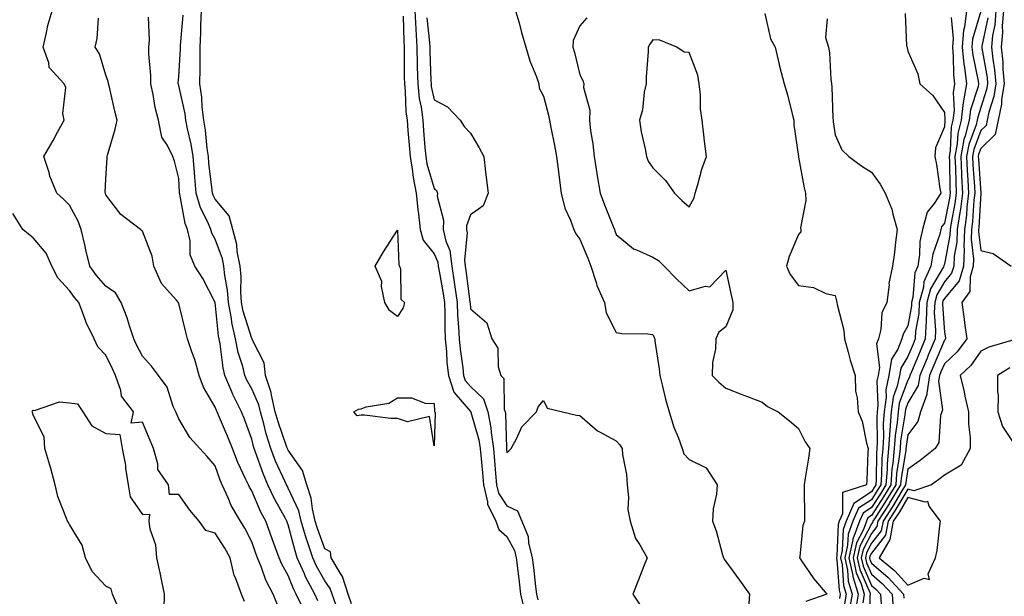
# Model space of a CAD drawing. Units: inches. Extents: x 950003 to 952643, y 7284698 to 7287338.
# Drawn here: x 952234 to 952504, y 7284841 to 7284999 of the extents above; entities that cross this region are included whole.
import ezdxf

# ---------------------------------------------------------------- set-up
doc = ezdxf.new("R2010")
doc.units = ezdxf.units.IN
doc.header["$MEASUREMENT"] = 0
doc.layers.add('Contour_95007284', color=7, linetype='Continuous', true_color=0xf58945)

msp = doc.modelspace()

# ---------------------------------------------------------------- linework, layer by layer
at = {"layer": 'Contour_95007284'}
for points in [[(952305.12, 7284838.99, 3166), (952303.88, 7284841.92, 3166), (952301.91, 7284845.78, 3166), (952300.73, 7284849.24, 3166), (952299.63, 7284851.92, 3166), (952299.2, 7284853.07, 3166), (952298.05, 7284856.31, 3166), (952296.13, 7284860, 3166), (952294.94, 7284861.92, 3166), (952292.41, 7284866.28, 3166), (952291.58, 7284868.39, 3166), (952289.95, 7284871.92, 3166), (952289.37, 7284873.24, 3166), (952288.05, 7284877.1, 3166), (952285.83, 7284879.7, 3166), (952283.81, 7284881.92, 3166), (952281.04, 7284884.91, 3166), (952278.05, 7284890, 3166), (952277.46, 7284891.33, 3166), (952277.21, 7284891.92, 3166), (952276.53, 7284893.44, 3166), (952274.81, 7284898.68, 3166), (952272.48, 7284901.92, 3166), (952270.55, 7284904.42, 3166), (952268.05, 7284907.18, 3166), (952266.46, 7284910.33, 3166), (952265.69, 7284911.92, 3166), (952264.49, 7284915.48, 3166), (952263.86, 7284917.73, 3166), (952262.19, 7284921.92, 3166), (952260.67, 7284924.54, 3166), (952258.05, 7284926.36, 3166), (952255.47, 7284929.34, 3166), (952253.59, 7284931.92, 3166), (952252.5, 7284936.37, 3166), (952252.22, 7284937.75, 3166), (952251.26, 7284941.92, 3166), (952250.38, 7284944.25, 3166), (952248.05, 7284948.58, 3166), (952246.36, 7284950.23, 3166), (952244.53, 7284951.92, 3166), (952242.69, 7284956.56, 3166), (952242.44, 7284957.53, 3166), (952241.03, 7284961.92, 3166), (952243.58, 7284966.39, 3166), (952244.79, 7284968.66, 3166), (952246.58, 7284971.92, 3166), (952246.24, 7284973.73, 3166), (952247.02, 7284980.89, 3166), (952246.62, 7284981.92, 3166), (952242.46, 7284986.33, 3166), (952242.36, 7284987.61, 3166), (952240.78, 7284991.92, 3166), (952241.67, 7284995.54, 3166), (952242.12, 7284997.85, 3166), (952243.26, 7285001.92, 3166)], [(952325.41, 7284839.28, 3162), (952324.48, 7284841.92, 3162), (952322.94, 7284846.81, 3162), (952322.41, 7284847.56, 3162), (952319.87, 7284851.92, 3162), (952319.65, 7284853.52, 3162), (952318.05, 7284854.4, 3162), (952316.06, 7284859.93, 3162), (952315.47, 7284861.92, 3162), (952314.67, 7284865.3, 3162), (952314.38, 7284868.25, 3162), (952313.11, 7284871.92, 3162), (952311.99, 7284875.86, 3162), (952308.05, 7284881.38, 3162), (952307.88, 7284881.75, 3162), (952307.82, 7284881.92, 3162), (952307.71, 7284882.26, 3162), (952305.28, 7284889.15, 3162), (952304.5, 7284891.92, 3162), (952303.44, 7284896.53, 3162), (952303.36, 7284897.23, 3162), (952301.85, 7284901.92, 3162), (952301.48, 7284905.35, 3162), (952298.16, 7284911.81, 3162), (952298.13, 7284911.92, 3162), (952298.12, 7284911.99, 3162), (952298.05, 7284912.01, 3162), (952295.69, 7284919.56, 3162), (952295.26, 7284921.92, 3162), (952295.02, 7284924.95, 3162), (952295.11, 7284928.98, 3162), (952294.84, 7284931.92, 3162), (952294.07, 7284935.9, 3162), (952293.92, 7284937.79, 3162), (952292.85, 7284941.92, 3162), (952291.82, 7284945.69, 3162), (952288.05, 7284950.22, 3162), (952287.46, 7284951.33, 3162), (952287.3, 7284951.92, 3162), (952287.22, 7284952.75, 3162), (952286.3, 7284960.17, 3162), (952286.16, 7284961.92, 3162), (952285.81, 7284964.16, 3162), (952285.34, 7284969.21, 3162), (952284.86, 7284971.92, 3162), (952284.44, 7284975.53, 3162), (952284.36, 7284978.23, 3162), (952283.84, 7284981.92, 3162), (952283.9, 7284986.07, 3162), (952283.86, 7284987.73, 3162), (952283.91, 7284991.92, 3162), (952284.1, 7284995.87, 3162), (952284.11, 7284997.98, 3162), (952284.29, 7285001.92, 3162)], [(952342.75, 7285001.92, 3163), (952343.03, 7284996.94, 3163), (952343.03, 7284996.9, 3163), (952343.33, 7284991.92, 3163), (952343.43, 7284987.3, 3163), (952343.46, 7284986.51, 3163), (952343.56, 7284981.92, 3163), (952344.01, 7284977.88, 3163), (952344.5, 7284975.47, 3163), (952344.95, 7284971.92, 3163), (952345.2, 7284969.07, 3163), (952345.56, 7284964.41, 3163), (952345.76, 7284961.92, 3163), (952346.09, 7284959.96, 3163), (952348.05, 7284953.19, 3163), (952348.72, 7284952.59, 3163), (952349, 7284951.92, 3163), (952348.93, 7284951.04, 3163), (952350.61, 7284944.48, 3163), (952350.51, 7284941.92, 3163), (952351.24, 7284938.73, 3163), (952352.35, 7284936.22, 3163), (952352.91, 7284931.92, 3163), (952353.61, 7284927.48, 3163), (952353.76, 7284926.21, 3163), (952354.4, 7284921.92, 3163), (952354.53, 7284918.4, 3163), (952354.8, 7284915.17, 3163), (952354.93, 7284911.92, 3163), (952355.21, 7284909.08, 3163), (952355.95, 7284904.02, 3163), (952356.17, 7284901.92, 3163), (952356.63, 7284900.5, 3163), (952358.05, 7284898.86, 3163), (952361.6, 7284895.47, 3163), (952362.84, 7284891.92, 3163), (952363.67, 7284887.54, 3163), (952363.7, 7284886.27, 3163), (952364.33, 7284881.92, 3163), (952364.62, 7284878.49, 3163), (952364.91, 7284875.06, 3163), (952365.18, 7284871.92, 3163), (952365.74, 7284869.61, 3163), (952368.05, 7284866.13, 3163), (952370.92, 7284864.79, 3163), (952372.16, 7284861.92, 3163), (952373.85, 7284857.72, 3163), (952373.99, 7284855.98, 3163), (952375, 7284851.92, 3163), (952375.33, 7284849.2, 3163), (952375.92, 7284844.05, 3163), (952376.17, 7284841.92, 3163), (952376.54, 7284840.41, 3163)], [(952370.44, 7285001.92, 3165), (952371.36, 7284998.61, 3165), (952372.08, 7284995.95, 3165), (952373.21, 7284991.92, 3165), (952374.33, 7284988.2, 3165), (952376.14, 7284983.83, 3165), (952376.82, 7284981.92, 3165), (952376.86, 7284980.73, 3165), (952378.05, 7284978.52, 3165), (952379.41, 7284973.28, 3165), (952379.71, 7284971.92, 3165), (952380.08, 7284969.89, 3165), (952381.09, 7284964.96, 3165), (952381.62, 7284961.92, 3165), (952382.18, 7284957.79, 3165), (952382.35, 7284956.22, 3165), (952382.96, 7284951.92, 3165), (952383.93, 7284947.8, 3165), (952385.51, 7284944.46, 3165), (952386.39, 7284941.92, 3165), (952386.91, 7284940.78, 3165), (952388.05, 7284939.31, 3165), (952390.21, 7284934.08, 3165), (952391.04, 7284931.92, 3165), (952392.55, 7284927.42, 3165), (952392.75, 7284926.62, 3165), (952394.81, 7284921.92, 3165), (952395.24, 7284919.11, 3165), (952398.05, 7284913.69, 3165), (952399.54, 7284913.41, 3165), (952406.66, 7284913.31, 3165), (952408.05, 7284913.11, 3165), (952408.48, 7284912.35, 3165), (952408.58, 7284911.92, 3165), (952408.64, 7284911.33, 3165), (952409.82, 7284903.69, 3165), (952409.97, 7284901.92, 3165), (952410.67, 7284899.3, 3165), (952411.56, 7284895.43, 3165), (952412.56, 7284891.92, 3165), (952413.86, 7284887.73, 3165), (952415.01, 7284884.96, 3165), (952416.12, 7284881.92, 3165), (952416.56, 7284880.43, 3165), (952418.05, 7284878.86, 3165), (952422.72, 7284876.59, 3165), (952425.73, 7284871.92, 3165), (952425.5, 7284869.37, 3165), (952424.66, 7284865.31, 3165), (952424.44, 7284861.92, 3165), (952425.46, 7284859.33, 3165), (952427.21, 7284852.76, 3165), (952427.48, 7284851.92, 3165), (952427.63, 7284851.5, 3165), (952428.05, 7284850.86, 3165), (952431.88, 7284845.75, 3165), (952434.59, 7284841.92, 3165), (952434.28, 7284838.15, 3165)], [(952494.11, 7285001.92, 3171), (952493.56, 7284997.43, 3171), (952493.33, 7284996.64, 3171), (952492.93, 7284991.92, 3171), (952493.4, 7284987.27, 3171), (952493.6, 7284986.37, 3171), (952494.14, 7284981.92, 3171), (952493.32, 7284977.19, 3171), (952493.19, 7284976.78, 3171), (952492.61, 7284971.92, 3171), (952491.7, 7284968.27, 3171), (952491.59, 7284965.46, 3171), (952490.95, 7284961.92, 3171), (952491.09, 7284958.88, 3171), (952491.15, 7284955.02, 3171), (952491.29, 7284951.92, 3171), (952490.94, 7284949.03, 3171), (952489.88, 7284943.75, 3171), (952489.62, 7284941.92, 3171), (952489.57, 7284940.4, 3171), (952488.05, 7284932.39, 3171), (952487.92, 7284932.05, 3171), (952487.9, 7284931.92, 3171), (952487.8, 7284931.67, 3171), (952484.28, 7284925.69, 3171), (952483.28, 7284921.92, 3171), (952483.06, 7284916.93, 3171), (952483.06, 7284916.91, 3171), (952482.77, 7284911.92, 3171), (952481.37, 7284908.6, 3171), (952478.99, 7284902.86, 3171), (952478.6, 7284901.92, 3171), (952478.52, 7284901.45, 3171), (952478.05, 7284900.66, 3171), (952475.68, 7284894.29, 3171), (952475.35, 7284891.92, 3171), (952475.12, 7284888.99, 3171), (952474.53, 7284885.44, 3171), (952474.31, 7284881.92, 3171), (952473.93, 7284877.8, 3171), (952473.67, 7284876.3, 3171), (952473.33, 7284871.92, 3171), (952471.33, 7284868.64, 3171), (952468.05, 7284863.53, 3171), (952467.08, 7284862.89, 3171), (952466.65, 7284861.92, 3171), (952465.83, 7284859.7, 3171), (952463.92, 7284856.05, 3171), (952462.99, 7284851.92, 3171), (952463.88, 7284847.75, 3171), (952465.18, 7284844.79, 3171), (952466.07, 7284841.92, 3171), (952465.65, 7284839.52, 3171)], [(952498.05, 7285001.84, 3172), (952495.8, 7284994.17, 3172), (952495.62, 7284991.92, 3172), (952495.84, 7284989.71, 3172), (952497.36, 7284982.61, 3172), (952497.44, 7284981.92, 3172), (952497.32, 7284981.19, 3172), (952495.19, 7284974.78, 3172), (952494.85, 7284971.92, 3172), (952493.78, 7284967.65, 3172), (952493.38, 7284966.59, 3172), (952492.55, 7284961.92, 3172), (952492.76, 7284957.21, 3172), (952492.77, 7284956.64, 3172), (952492.98, 7284951.92, 3172), (952492.45, 7284947.52, 3172), (952492.15, 7284946.02, 3172), (952491.58, 7284941.92, 3172), (952491.48, 7284938.49, 3172), (952490.74, 7284934.61, 3172), (952490.62, 7284931.92, 3172), (952490.02, 7284929.95, 3172), (952488.05, 7284927.58, 3172), (952485.95, 7284924.02, 3172), (952485.4, 7284921.92, 3172), (952485.28, 7284919.15, 3172), (952485.63, 7284914.34, 3172), (952485.48, 7284911.92, 3172), (952483.64, 7284907.51, 3172), (952483.29, 7284906.68, 3172), (952481.3, 7284901.92, 3172), (952480.83, 7284899.14, 3172), (952478.05, 7284894.43, 3172), (952477.37, 7284892.6, 3172), (952477.28, 7284891.92, 3172), (952477.21, 7284891.08, 3172), (952476.03, 7284883.94, 3172), (952475.9, 7284881.92, 3172), (952475.69, 7284879.56, 3172), (952474.93, 7284875.04, 3172), (952474.69, 7284871.92, 3172), (952472.17, 7284867.8, 3172), (952469.02, 7284862.89, 3172), (952468.4, 7284861.92, 3172), (952468.34, 7284861.63, 3172), (952468.05, 7284861.25, 3172), (952464.84, 7284855.13, 3172), (952464.12, 7284851.92, 3172), (952464.81, 7284848.68, 3172), (952467.56, 7284842.41, 3172), (952467.72, 7284841.92, 3172), (952467.64, 7284841.51, 3172), (952467.76, 7284832.21, 3172)], [(952502.18, 7285001.92, 3174), (952501.9, 7284998.07, 3174), (952501.28, 7284995.15, 3174), (952500.98, 7284991.92, 3174), (952501.31, 7284988.66, 3174), (952501.84, 7284985.71, 3174), (952502.17, 7284981.92, 3174), (952501.6, 7284978.37, 3174), (952500.22, 7284974.09, 3174), (952499.76, 7284971.92, 3174), (952499.47, 7284970.5, 3174), (952498.05, 7284969.09, 3174), (952496.1, 7284963.87, 3174), (952495.75, 7284961.92, 3174), (952495.84, 7284959.71, 3174), (952496.28, 7284953.69, 3174), (952496.36, 7284951.92, 3174), (952496.13, 7284950, 3174), (952495.8, 7284944.17, 3174), (952495.49, 7284941.92, 3174), (952495.41, 7284939.28, 3174), (952496.06, 7284933.91, 3174), (952495.98, 7284931.92, 3174), (952495.08, 7284928.95, 3174), (952495.02, 7284924.95, 3174), (952492.84, 7284921.92, 3174), (952493.51, 7284917.38, 3174), (952493.61, 7284916.36, 3174), (952494.2, 7284911.92, 3174), (952491.59, 7284908.38, 3174), (952488.05, 7284905.1, 3174), (952487.11, 7284902.86, 3174), (952486.72, 7284901.92, 3174), (952486.45, 7284900.32, 3174), (952487.52, 7284892.45, 3174), (952487.33, 7284891.92, 3174), (952487.02, 7284890.89, 3174), (952486.49, 7284883.48, 3174), (952485.56, 7284881.92, 3174), (952481.36, 7284878.61, 3174), (952478.05, 7284876.17, 3174), (952477.44, 7284872.53, 3174), (952477.4, 7284871.92, 3174), (952476.38, 7284870.25, 3174), (952473.87, 7284866.1, 3174), (952471.22, 7284861.92, 3174), (952470.7, 7284859.27, 3174), (952468.05, 7284855.88, 3174), (952466.69, 7284853.28, 3174), (952466.38, 7284851.92, 3174), (952466.67, 7284850.54, 3174), (952468.05, 7284847.41, 3174), (952471.01, 7284844.88, 3174), (952473.7, 7284841.92, 3174), (952473.99, 7284837.86, 3174)], [(952504.24, 7285001.92, 3175), (952503.94, 7284997.81, 3175), (952504.03, 7284995.94, 3175), (952503.66, 7284991.92, 3175), (952504.07, 7284987.94, 3175), (952504.09, 7284985.88, 3175), (952504.44, 7284981.92, 3175), (952503.75, 7284977.62, 3175), (952503.69, 7284976.28, 3175), (952502.77, 7284971.92, 3175), (952501.95, 7284968.02, 3175), (952498.05, 7284964.11, 3175), (952497.45, 7284962.52, 3175), (952497.35, 7284961.92, 3175), (952497.38, 7284961.25, 3175), (952498.05, 7284951.92, 3175), (952497.52, 7284942.45, 3175), (952497.45, 7284941.92, 3175), (952497.43, 7284941.3, 3175), (952498.05, 7284936.16, 3175), (952501.45, 7284935.32, 3175), (952506.37, 7284931.92, 3175)], [(952312.35, 7284837.62, 3165), (952310.27, 7284841.92, 3165), (952309.51, 7284843.38, 3165), (952308.05, 7284847.07, 3165), (952306.3, 7284850.17, 3165), (952305.59, 7284851.92, 3165), (952304.11, 7284855.86, 3165), (952303.53, 7284857.4, 3165), (952301.88, 7284861.92, 3165), (952300.55, 7284864.42, 3165), (952298.05, 7284870.28, 3165), (952297.42, 7284871.29, 3165), (952297.12, 7284871.92, 3165), (952296.37, 7284873.6, 3165), (952294.2, 7284878.07, 3165), (952292.72, 7284881.92, 3165), (952291.42, 7284885.29, 3165), (952288.94, 7284891.03, 3165), (952288.57, 7284891.92, 3165), (952288.39, 7284892.26, 3165), (952288.05, 7284893.22, 3165), (952284.82, 7284898.69, 3165), (952283.65, 7284901.92, 3165), (952282.41, 7284906.28, 3165), (952281.58, 7284908.39, 3165), (952280.39, 7284911.92, 3165), (952279.93, 7284913.8, 3165), (952278.05, 7284921.68, 3165), (952277.97, 7284921.84, 3165), (952277.93, 7284921.92, 3165), (952277.32, 7284922.65, 3165), (952273.3, 7284927.17, 3165), (952271.16, 7284931.92, 3165), (952270.74, 7284934.61, 3165), (952268.05, 7284941.46, 3165), (952267.81, 7284941.68, 3165), (952267.56, 7284941.92, 3165), (952262.17, 7284946.04, 3165), (952258.05, 7284951.42, 3165), (952257.93, 7284951.8, 3165), (952257.88, 7284951.92, 3165), (952257.85, 7284952.12, 3165), (952258.05, 7284955.82, 3165), (952258.42, 7284961.55, 3165), (952258.39, 7284961.92, 3165), (952258.5, 7284962.37, 3165), (952260.54, 7284969.43, 3165), (952261.08, 7284971.92, 3165), (952260.49, 7284974.36, 3165), (952258.98, 7284980.99, 3165), (952258.76, 7284981.92, 3165), (952258.64, 7284982.51, 3165), (952258.05, 7284984.22, 3165), (952256.24, 7284990.11, 3165), (952255.13, 7284991.92, 3165), (952255.68, 7284994.29, 3165), (952256.02, 7284999.89, 3165)], [(952316.19, 7284840.06, 3164), (952315.31, 7284841.92, 3164), (952312.81, 7284846.68, 3164), (952312.48, 7284847.49, 3164), (952310.53, 7284851.92, 3164), (952309.92, 7284853.79, 3164), (952308.05, 7284860.94, 3164), (952307.78, 7284861.65, 3164), (952307.68, 7284861.92, 3164), (952307.27, 7284862.7, 3164), (952304.24, 7284868.11, 3164), (952302.48, 7284871.92, 3164), (952301.15, 7284875.02, 3164), (952299.09, 7284880.88, 3164), (952298.69, 7284881.92, 3164), (952298.54, 7284882.41, 3164), (952298.05, 7284884.43, 3164), (952296.07, 7284889.94, 3164), (952295.26, 7284891.92, 3164), (952292.83, 7284896.7, 3164), (952292.57, 7284897.4, 3164), (952290.69, 7284901.92, 3164), (952290.17, 7284904.04, 3164), (952289.37, 7284910.6, 3164), (952289.1, 7284911.92, 3164), (952288.91, 7284912.78, 3164), (952288.05, 7284921.88, 3164), (952288.03, 7284921.94, 3164), (952284.64, 7284928.51, 3164), (952282.41, 7284931.92, 3164), (952281.12, 7284934.99, 3164), (952281.16, 7284938.81, 3164), (952280.46, 7284941.92, 3164), (952279.75, 7284943.62, 3164), (952278.35, 7284951.62, 3164), (952278.26, 7284951.92, 3164), (952278.25, 7284952.12, 3164), (952278.05, 7284955.9, 3164), (952276.81, 7284960.68, 3164), (952276.43, 7284961.92, 3164), (952274.97, 7284965, 3164), (952273.39, 7284967.26, 3164), (952272.5, 7284971.92, 3164), (952271.55, 7284975.42, 3164), (952270.99, 7284978.98, 3164), (952270.32, 7284981.92, 3164), (952270.32, 7284984.19, 3164), (952269.84, 7284990.13, 3164), (952269.84, 7284991.92, 3164), (952269.95, 7284993.82, 3164), (952269.76, 7285000.21, 3164)], [(952321.16, 7284838.81, 3163), (952320.06, 7284841.92, 3163), (952319.58, 7284843.45, 3163), (952318.05, 7284845.61, 3163), (952315.76, 7284849.63, 3163), (952314.76, 7284851.92, 3163), (952313.17, 7284856.8, 3163), (952313.1, 7284856.97, 3163), (952311.64, 7284861.92, 3163), (952310.95, 7284864.82, 3163), (952308.05, 7284871.01, 3163), (952307.73, 7284871.6, 3163), (952307.57, 7284871.92, 3163), (952307.21, 7284872.76, 3163), (952304.58, 7284878.45, 3163), (952303.26, 7284881.92, 3163), (952302.01, 7284885.88, 3163), (952301.35, 7284888.62, 3163), (952300.42, 7284891.92, 3163), (952299.97, 7284893.84, 3163), (952298.05, 7284898.23, 3163), (952296.73, 7284900.6, 3163), (952296.18, 7284901.92, 3163), (952295.57, 7284904.4, 3163), (952294.34, 7284908.21, 3163), (952293.59, 7284911.92, 3163), (952292.56, 7284916.43, 3163), (952292.46, 7284917.51, 3163), (952291.65, 7284921.92, 3163), (952291.4, 7284925.27, 3163), (952290.64, 7284929.33, 3163), (952290.39, 7284931.92, 3163), (952290.01, 7284933.88, 3163), (952288.05, 7284939.3, 3163), (952287.07, 7284940.94, 3163), (952286.86, 7284941.92, 3163), (952286, 7284943.97, 3163), (952283.99, 7284947.86, 3163), (952282.78, 7284951.92, 3163), (952282.39, 7284956.26, 3163), (952282.32, 7284957.65, 3163), (952281.96, 7284961.92, 3163), (952281.43, 7284965.3, 3163), (952280.4, 7284969.57, 3163), (952279.97, 7284971.92, 3163), (952279.78, 7284973.65, 3163), (952278.05, 7284981.46, 3163), (952277.93, 7284981.8, 3163), (952277.9, 7284981.92, 3163), (952277.9, 7284982.07, 3163), (952278.05, 7284983.87, 3163), (952278.47, 7284991.5, 3163), (952278.48, 7284991.92, 3163), (952278.5, 7284992.37, 3163), (952279.24, 7285000.73, 3163)], [(952339.57, 7285000.4, 3162), (952339.72, 7284993.59, 3162), (952339.82, 7284991.92, 3162), (952339.86, 7284990.11, 3162), (952339.87, 7284983.74, 3162), (952339.91, 7284981.92, 3162), (952340.13, 7284979.84, 3162), (952340.34, 7284974.21, 3162), (952340.64, 7284971.92, 3162), (952340.86, 7284969.11, 3162), (952341.21, 7284965.08, 3162), (952341.48, 7284961.92, 3162), (952342.16, 7284957.81, 3162), (952342.29, 7284956.16, 3162), (952343.15, 7284951.92, 3162), (952343.56, 7284947.43, 3162), (952343.77, 7284946.2, 3162), (952344.23, 7284941.92, 3162), (952345.11, 7284938.98, 3162), (952348.05, 7284935.3, 3162), (952349.08, 7284932.95, 3162), (952349.21, 7284931.92, 3162), (952349.43, 7284930.54, 3162), (952350.52, 7284924.39, 3162), (952350.88, 7284921.92, 3162), (952351, 7284918.97, 3162), (952351, 7284914.87, 3162), (952351.13, 7284911.92, 3162), (952351.45, 7284908.52, 3162), (952351.6, 7284905.47, 3162), (952351.98, 7284901.92, 3162), (952353.46, 7284897.33, 3162), (952358.05, 7284892.03, 3162), (952358.11, 7284891.98, 3162), (952358.13, 7284891.92, 3162), (952358.15, 7284891.82, 3162), (952360.36, 7284884.23, 3162), (952360.7, 7284881.92, 3162), (952360.95, 7284879.02, 3162), (952361.31, 7284875.18, 3162), (952361.59, 7284871.92, 3162), (952362.74, 7284867.23, 3162), (952362.73, 7284866.6, 3162), (952365.03, 7284861.92, 3162), (952365.83, 7284859.7, 3162), (952368.05, 7284857.71, 3162), (952370.08, 7284853.95, 3162), (952370.59, 7284851.92, 3162), (952370.93, 7284849.04, 3162), (952371.4, 7284845.27, 3162), (952371.8, 7284841.92, 3162), (952372.99, 7284836.98, 3162)], [(952346.11, 7284999.98, 3164), (952346.77, 7284993.2, 3164), (952346.85, 7284991.92, 3164), (952346.88, 7284990.75, 3164), (952347.2, 7284982.77, 3164), (952347.22, 7284981.92, 3164), (952347.3, 7284981.17, 3164), (952348.05, 7284977.49, 3164), (952351.73, 7284975.6, 3164), (952355.24, 7284971.92, 3164), (952356.32, 7284970.19, 3164), (952358.05, 7284968.38, 3164), (952360.44, 7284964.31, 3164), (952361.7, 7284961.92, 3164), (952362.18, 7284957.79, 3164), (952362.34, 7284956.21, 3164), (952362.86, 7284951.92, 3164), (952361.52, 7284948.45, 3164), (952358.05, 7284945.95, 3164), (952356.98, 7284942.99, 3164), (952356.93, 7284941.92, 3164), (952357.14, 7284941.01, 3164), (952356.4, 7284933.57, 3164), (952356.61, 7284931.92, 3164), (952356.81, 7284930.68, 3164), (952357.89, 7284922.08, 3164), (952357.91, 7284921.92, 3164), (952357.92, 7284921.79, 3164), (952358.05, 7284920.17, 3164), (952362.49, 7284916.36, 3164), (952363.92, 7284911.92, 3164), (952365.51, 7284909.38, 3164), (952365.65, 7284904.32, 3164), (952366.34, 7284901.92, 3164), (952367.24, 7284901.11, 3164), (952367.31, 7284892.66, 3164), (952367.57, 7284891.92, 3164), (952367.64, 7284891.51, 3164), (952367.94, 7284882.03, 3164), (952367.96, 7284881.92, 3164), (952367.96, 7284881.83, 3164), (952368.05, 7284880.81, 3164), (952368.67, 7284881.3, 3164), (952369.17, 7284881.92, 3164), (952370.63, 7284884.5, 3164), (952372.11, 7284887.86, 3164), (952376.12, 7284891.92, 3164), (952376.63, 7284893.34, 3164), (952378.05, 7284895.02, 3164), (952379.05, 7284892.92, 3164), (952383.31, 7284891.92, 3164), (952387.16, 7284891.03, 3164), (952388.05, 7284890.96, 3164), (952392.89, 7284886.76, 3164), (952393.48, 7284886.49, 3164), (952398.05, 7284883.94, 3164), (952399.03, 7284882.9, 3164), (952399.64, 7284881.92, 3164), (952399.76, 7284880.21, 3164), (952400.86, 7284874.73, 3164), (952401.01, 7284871.92, 3164), (952401.41, 7284868.56, 3164), (952401.25, 7284865.12, 3164), (952401.81, 7284861.92, 3164), (952403.31, 7284857.18, 3164), (952404.53, 7284855.44, 3164), (952406.56, 7284851.92, 3164), (952405.55, 7284849.42, 3164), (952404.11, 7284845.86, 3164), (952402.54, 7284841.92, 3164), (952404.74, 7284838.61, 3164)], [(952389.97, 7285000, 3166), (952388.05, 7284997.76, 3166), (952386.17, 7284993.8, 3166), (952386.12, 7284991.92, 3166), (952386.59, 7284990.46, 3166), (952388.05, 7284984.31, 3166), (952388.9, 7284982.77, 3166), (952389.15, 7284981.92, 3166), (952389.07, 7284980.9, 3166), (952390.76, 7284974.63, 3166), (952390.65, 7284971.92, 3166), (952390.98, 7284968.99, 3166), (952391.58, 7284965.45, 3166), (952391.94, 7284961.92, 3166), (952392.71, 7284957.26, 3166), (952392.81, 7284956.68, 3166), (952393.58, 7284951.92, 3166), (952394.84, 7284948.71, 3166), (952397.21, 7284942.76, 3166), (952397.54, 7284941.92, 3166), (952397.69, 7284941.56, 3166), (952398.05, 7284940.6, 3166), (952402.76, 7284936.63, 3166), (952403.59, 7284936.38, 3166), (952408.05, 7284934.34, 3166), (952409.58, 7284933.45, 3166), (952411.17, 7284931.92, 3166), (952414.57, 7284928.44, 3166), (952418.05, 7284925.13, 3166), (952422.52, 7284926.39, 3166), (952423.74, 7284926.23, 3166), (952428.05, 7284930.82, 3166), (952429.66, 7284923.53, 3166), (952430, 7284921.92, 3166), (952430.03, 7284919.94, 3166), (952428.05, 7284915.21, 3166), (952426.15, 7284913.82, 3166), (952425.35, 7284911.92, 3166), (952425.22, 7284909.09, 3166), (952424.46, 7284905.51, 3166), (952424.34, 7284901.92, 3166), (952426.19, 7284900.06, 3166), (952428.05, 7284898.39, 3166), (952432.73, 7284896.6, 3166), (952433.76, 7284896.21, 3166), (952438.05, 7284894.57, 3166), (952439.53, 7284893.4, 3166), (952442.47, 7284891.92, 3166), (952445.56, 7284889.43, 3166), (952448.05, 7284887.34, 3166), (952449.87, 7284883.74, 3166), (952451.14, 7284881.92, 3166), (952450.75, 7284879.22, 3166), (952449.87, 7284873.74, 3166), (952449.59, 7284871.92, 3166), (952449.56, 7284870.41, 3166), (952449.67, 7284863.54, 3166), (952449.64, 7284861.92, 3166), (952449.23, 7284860.74, 3166), (952448.36, 7284852.23, 3166), (952448.28, 7284851.92, 3166), (952448.87, 7284851.1, 3166), (952452.28, 7284846.15, 3166), (952455.82, 7284841.92, 3166), (952450.07, 7284839.9, 3166)], [(952438.79, 7285001.18, 3167), (952440.38, 7284994.25, 3167), (952441.6, 7284991.92, 3167), (952442.75, 7284987.22, 3167), (952442.84, 7284986.71, 3167), (952444.14, 7284981.92, 3167), (952445.03, 7284978.9, 3167), (952446.27, 7284973.7, 3167), (952446.75, 7284971.92, 3167), (952446.75, 7284970.62, 3167), (952448, 7284961.97, 3167), (952448, 7284961.92, 3167), (952448.01, 7284961.88, 3167), (952448.05, 7284961.78, 3167), (952449.54, 7284953.41, 3167), (952449.92, 7284951.92, 3167), (952450.04, 7284949.93, 3167), (952448.57, 7284942.44, 3167), (952448.63, 7284941.92, 3167), (952448.69, 7284941.28, 3167), (952448.05, 7284940.59, 3167), (952445.44, 7284934.53, 3167), (952444.76, 7284931.92, 3167), (952445.76, 7284929.63, 3167), (952448.05, 7284926.56, 3167), (952452.17, 7284926.04, 3167), (952455.54, 7284924.43, 3167), (952458.05, 7284923.83, 3167), (952458.48, 7284922.35, 3167), (952458.54, 7284921.92, 3167), (952458.6, 7284921.37, 3167), (952460.45, 7284914.32, 3167), (952460.62, 7284911.92, 3167), (952461.65, 7284908.32, 3167), (952462.22, 7284906.09, 3167), (952463.56, 7284901.92, 3167), (952463.7, 7284897.57, 3167), (952464.15, 7284895.82, 3167), (952464.37, 7284891.92, 3167), (952465.49, 7284889.36, 3167), (952466.67, 7284883.3, 3167), (952467.1, 7284881.92, 3167), (952467.05, 7284880.92, 3167), (952466.79, 7284873.18, 3167), (952466.71, 7284871.92, 3167), (952460.14, 7284869.83, 3167), (952460.1, 7284863.97, 3167), (952459.2, 7284861.92, 3167), (952458.89, 7284861.08, 3167), (952458.59, 7284852.46, 3167), (952458.47, 7284851.92, 3167), (952458.58, 7284851.39, 3167), (952459.15, 7284843.02, 3167), (952459.5, 7284841.92, 3167), (952459.27, 7284840.7, 3167)], [(952455.86, 7284999.73, 3168), (952455.4, 7284994.57, 3168), (952456.26, 7284991.92, 3168), (952456.52, 7284990.39, 3168), (952456.92, 7284983.05, 3168), (952457.07, 7284981.92, 3168), (952457.16, 7284981.03, 3168), (952457.48, 7284972.49, 3168), (952457.53, 7284971.92, 3168), (952457.58, 7284971.45, 3168), (952458.05, 7284967.9, 3168), (952459.92, 7284963.8, 3168), (952461.85, 7284961.92, 3168), (952465.43, 7284959.3, 3168), (952468.05, 7284957.68, 3168), (952470.47, 7284954.34, 3168), (952471.78, 7284951.92, 3168), (952473.64, 7284947.51, 3168), (952473.87, 7284946.1, 3168), (952475.09, 7284941.92, 3168), (952474.64, 7284938.51, 3168), (952474.35, 7284935.62, 3168), (952473.83, 7284931.92, 3168), (952472.85, 7284927.12, 3168), (952472.86, 7284926.73, 3168), (952472.22, 7284921.92, 3168), (952470.93, 7284919.04, 3168), (952470.64, 7284914.51, 3168), (952469.96, 7284911.92, 3168), (952469.43, 7284910.54, 3168), (952470.26, 7284904.13, 3168), (952469.87, 7284901.92, 3168), (952469.54, 7284900.43, 3168), (952469.83, 7284893.7, 3168), (952469.58, 7284891.92, 3168), (952469.48, 7284890.49, 3168), (952469.63, 7284883.5, 3168), (952469.52, 7284881.92, 3168), (952469.4, 7284880.57, 3168), (952469.38, 7284873.25, 3168), (952469.27, 7284871.92, 3168), (952468.81, 7284871.16, 3168), (952468.05, 7284869.99, 3168), (952463.19, 7284866.78, 3168), (952461.07, 7284861.92, 3168), (952460.26, 7284859.71, 3168), (952460.04, 7284853.91, 3168), (952459.59, 7284851.92, 3168), (952460.01, 7284849.96, 3168), (952460.4, 7284844.27, 3168), (952461.14, 7284841.92, 3168), (952460.67, 7284839.3, 3168)], [(952477.31, 7285001.18, 3169), (952477.67, 7284992.3, 3169), (952477.83, 7284991.92, 3169), (952477.86, 7284991.73, 3169), (952478.05, 7284990.89, 3169), (952480.72, 7284984.59, 3169), (952481.35, 7284981.92, 3169), (952484.84, 7284978.71, 3169), (952488.05, 7284974.06, 3169), (952488.16, 7284972.03, 3169), (952488.15, 7284971.92, 3169), (952488.13, 7284971.84, 3169), (952488.05, 7284970.05, 3169), (952485.61, 7284964.36, 3169), (952485.47, 7284961.92, 3169), (952485.91, 7284959.78, 3169), (952486.8, 7284953.17, 3169), (952487.03, 7284951.92, 3169), (952485.24, 7284949.11, 3169), (952483.3, 7284946.67, 3169), (952482.09, 7284941.92, 3169), (952481.35, 7284938.62, 3169), (952481.25, 7284935.12, 3169), (952480.74, 7284931.92, 3169), (952479.91, 7284930.06, 3169), (952479.41, 7284923.28, 3169), (952479.05, 7284921.92, 3169), (952479.01, 7284920.96, 3169), (952478.05, 7284915.5, 3169), (952476.71, 7284913.26, 3169), (952476.36, 7284911.92, 3169), (952475.29, 7284909.16, 3169), (952473.58, 7284906.39, 3169), (952472.79, 7284901.92, 3169), (952471.97, 7284898, 3169), (952472.05, 7284895.92, 3169), (952471.51, 7284891.92, 3169), (952471.25, 7284888.72, 3169), (952471.33, 7284885.2, 3169), (952471.12, 7284881.92, 3169), (952470.86, 7284879.11, 3169), (952470.84, 7284874.71, 3169), (952470.63, 7284871.92, 3169), (952469.65, 7284870.32, 3169), (952468.05, 7284867.83, 3169), (952464.49, 7284865.48, 3169), (952462.93, 7284861.92, 3169), (952461.61, 7284858.36, 3169), (952461.51, 7284855.38, 3169), (952460.73, 7284851.92, 3169), (952461.46, 7284848.51, 3169), (952461.66, 7284845.53, 3169), (952462.79, 7284841.92, 3169), (952462.06, 7284837.91, 3169)], [(952489.92, 7285000.05, 3170), (952490.45, 7284994.32, 3170), (952490.25, 7284991.92, 3170), (952490.5, 7284989.47, 3170), (952490.53, 7284984.4, 3170), (952490.83, 7284981.92, 3170), (952490.42, 7284979.55, 3170), (952490.69, 7284974.56, 3170), (952490.38, 7284971.92, 3170), (952489.92, 7284970.05, 3170), (952489.64, 7284963.51, 3170), (952489.36, 7284961.92, 3170), (952489.42, 7284960.55, 3170), (952489.53, 7284953.4, 3170), (952489.6, 7284951.92, 3170), (952489.44, 7284950.53, 3170), (952488.05, 7284943.69, 3170), (952487.27, 7284942.7, 3170), (952487.07, 7284941.92, 3170), (952486.78, 7284940.65, 3170), (952484.84, 7284935.13, 3170), (952484.32, 7284931.92, 3170), (952482.39, 7284927.58, 3170), (952482.28, 7284926.15, 3170), (952481.17, 7284921.92, 3170), (952481.03, 7284918.94, 3170), (952480.17, 7284914.04, 3170), (952480.05, 7284911.92, 3170), (952479.46, 7284910.51, 3170), (952478.05, 7284907.13, 3170), (952476.07, 7284903.9, 3170), (952475.72, 7284901.92, 3170), (952475.1, 7284898.97, 3170), (952473.99, 7284895.98, 3170), (952473.43, 7284891.92, 3170), (952473.04, 7284886.93, 3170), (952473.04, 7284886.91, 3170), (952472.72, 7284881.92, 3170), (952472.32, 7284877.65, 3170), (952472.32, 7284876.19, 3170), (952471.98, 7284871.92, 3170), (952470.49, 7284869.48, 3170), (952468.05, 7284865.68, 3170), (952465.78, 7284864.19, 3170), (952464.8, 7284861.92, 3170), (952462.97, 7284857, 3170), (952462.96, 7284856.83, 3170), (952461.86, 7284851.92, 3170), (952462.89, 7284847.08, 3170), (952462.91, 7284846.78, 3170), (952464.43, 7284841.92, 3170), (952463.65, 7284837.52, 3170)], [(952499.98, 7284999.99, 3173), (952498.33, 7284992.2, 3173), (952498.3, 7284991.92, 3173), (952498.33, 7284991.64, 3173), (952499.75, 7284983.62, 3173), (952499.91, 7284981.92, 3173), (952499.64, 7284980.33, 3173), (952498.05, 7284975.39, 3173), (952497.18, 7284972.79, 3173), (952497.08, 7284971.92, 3173), (952496.76, 7284970.63, 3173), (952494.74, 7284965.23, 3173), (952494.15, 7284961.92, 3173), (952494.31, 7284958.18, 3173), (952494.51, 7284955.46, 3173), (952494.67, 7284951.92, 3173), (952494.21, 7284948.08, 3173), (952494.09, 7284945.88, 3173), (952493.54, 7284941.92, 3173), (952493.39, 7284937.26, 3173), (952493.49, 7284936.48, 3173), (952493.29, 7284931.92, 3173), (952492.08, 7284927.89, 3173), (952488.05, 7284923.06, 3173), (952487.63, 7284922.34, 3173), (952487.51, 7284921.92, 3173), (952487.49, 7284921.36, 3173), (952488.05, 7284913.74, 3173), (952488.34, 7284912.21, 3173), (952488.38, 7284911.92, 3173), (952488.24, 7284911.73, 3173), (952488.05, 7284911.56, 3173), (952485.2, 7284904.77, 3173), (952484.01, 7284901.92, 3173), (952483.2, 7284897.07, 3173), (952483.25, 7284896.72, 3173), (952481.52, 7284891.92, 3173), (952480.72, 7284889.25, 3173), (952478.05, 7284885.61, 3173), (952477.53, 7284882.44, 3173), (952477.49, 7284881.92, 3173), (952477.43, 7284881.3, 3173), (952476.19, 7284873.78, 3173), (952476.05, 7284871.92, 3173), (952473.01, 7284866.96, 3173), (952472.88, 7284866.75, 3173), (952469.82, 7284861.92, 3173), (952469.52, 7284860.45, 3173), (952468.05, 7284858.56, 3173), (952465.76, 7284854.21, 3173), (952465.25, 7284851.92, 3173), (952465.75, 7284849.62, 3173), (952468.05, 7284844.35, 3173), (952469.36, 7284843.23, 3173), (952470.56, 7284841.92, 3173), (952470.75, 7284839.22, 3173)], [(952296.04, 7284839.91, 3167), (952295.21, 7284841.92, 3167), (952293.55, 7284846.42, 3167), (952293.21, 7284847.08, 3167), (952292.09, 7284851.92, 3167), (952290.67, 7284854.54, 3167), (952288.05, 7284858.64, 3167), (952285.48, 7284859.35, 3167), (952283.6, 7284861.92, 3167), (952281.09, 7284864.96, 3167), (952278.05, 7284869.23, 3167), (952275.44, 7284869.31, 3167), (952275.19, 7284871.92, 3167), (952272.28, 7284876.15, 3167), (952272.32, 7284877.65, 3167), (952271.13, 7284881.92, 3167), (952270.2, 7284884.07, 3167), (952268.05, 7284889.14, 3167), (952265, 7284888.87, 3167), (952265.57, 7284891.92, 3167), (952262.32, 7284896.19, 3167), (952262.14, 7284897.83, 3167), (952260.71, 7284901.92, 3167), (952259.83, 7284903.7, 3167), (952258.05, 7284907.44, 3167), (952255.86, 7284909.73, 3167), (952254.84, 7284911.92, 3167), (952252.59, 7284916.46, 3167), (952252.2, 7284917.77, 3167), (952250.62, 7284921.92, 3167), (952249.44, 7284923.31, 3167), (952248.05, 7284925.25, 3167), (952244.82, 7284928.69, 3167), (952243.2, 7284931.92, 3167), (952241.6, 7284935.47, 3167), (952238.05, 7284939.69, 3167), (952236.81, 7284940.68, 3167), (952235.29, 7284941.92, 3167), (952232.46, 7284946.33, 3167)], [(952508.05, 7284911.92, 3175), (952500.26, 7284909.71, 3175), (952498.05, 7284908.53, 3175), (952495.34, 7284904.63, 3175), (952492.39, 7284901.92, 3175), (952493.52, 7284897.39, 3175), (952493.7, 7284896.27, 3175), (952494.66, 7284891.92, 3175), (952494.71, 7284888.58, 3175), (952495.09, 7284884.88, 3175), (952495.14, 7284881.92, 3175), (952492.65, 7284877.32, 3175), (952488.05, 7284874.56, 3175), (952486.57, 7284873.4, 3175), (952484.53, 7284871.92, 3175), (952479.68, 7284870.29, 3175), (952478.05, 7284870.73, 3175), (952474.74, 7284865.23, 3175), (952472.63, 7284861.92, 3175), (952471.88, 7284858.09, 3175), (952468.05, 7284853.2, 3175), (952467.61, 7284852.36, 3175), (952467.51, 7284851.92, 3175), (952467.61, 7284851.48, 3175), (952468.05, 7284850.46, 3175), (952472.65, 7284846.52, 3175), (952476.85, 7284841.92, 3175), (952476.93, 7284840.8, 3175)], [(952506.01, 7284903.96, 3176), (952502.66, 7284901.92, 3176), (952502.59, 7284897.38, 3176), (952502.76, 7284896.63, 3176), (952502.72, 7284891.92, 3176), (952504.02, 7284887.89, 3176), (952508.06, 7284881.92, 3176)], [(952261.21, 7284838.76, 3167), (952259.82, 7284841.92, 3167), (952259.51, 7284843.38, 3167), (952258.05, 7284844.17, 3167), (952254.25, 7284848.12, 3167), (952252.48, 7284851.92, 3167), (952251.53, 7284855.4, 3167), (952248.05, 7284861.02, 3167), (952247.74, 7284861.61, 3167), (952247.5, 7284861.92, 3167), (952247.26, 7284862.71, 3167), (952244.87, 7284868.74, 3167), (952244.11, 7284871.92, 3167), (952242.86, 7284876.73, 3167), (952242.66, 7284877.31, 3167), (952241.26, 7284881.92, 3167), (952241.14, 7284885.01, 3167), (952238.05, 7284891.13, 3167), (952237.88, 7284891.75, 3167), (952237.84, 7284891.92, 3167), (952237.86, 7284892.11, 3167), (952238.05, 7284892.42, 3167), (952238.43, 7284892.3, 3167), (952245.29, 7284894.68, 3167), (952248.05, 7284894.4, 3167), (952250.25, 7284894.12, 3167), (952251.71, 7284891.92, 3167), (952254.21, 7284888.08, 3167), (952258.05, 7284885.98, 3167), (952261.87, 7284885.74, 3167), (952262.49, 7284881.92, 3167), (952263.43, 7284877.3, 3167), (952263.45, 7284876.52, 3167), (952264.14, 7284871.92, 3167), (952264.72, 7284868.59, 3167), (952268.05, 7284863.78, 3167), (952269.96, 7284863.83, 3167), (952269.78, 7284861.92, 3167), (952270.08, 7284859.89, 3167), (952271.62, 7284855.49, 3167), (952271.95, 7284851.92, 3167), (952273.03, 7284846.94, 3167), (952273.04, 7284846.91, 3167), (952274, 7284841.92, 3167), (952273.88, 7284837.75, 3167)]]:
    msp.add_polyline3d(points, dxfattribs=at)
for points in [[(952418.05, 7284948.2, 3167), (952419.39, 7284950.58, 3167), (952419.68, 7284951.92, 3167), (952420.43, 7284954.3, 3167), (952421.5, 7284958.47, 3167), (952422.8, 7284961.92, 3167), (952422.28, 7284966.15, 3167), (952422.09, 7284967.88, 3167), (952421.61, 7284971.92, 3167), (952421.19, 7284975.06, 3167), (952421.14, 7284978.83, 3167), (952420.8, 7284981.92, 3167), (952420.37, 7284984.24, 3167), (952418.05, 7284990.52, 3167), (952416.68, 7284990.55, 3167), (952414.69, 7284991.92, 3167), (952410.02, 7284993.89, 3167), (952408.05, 7284993.91, 3167), (952407.22, 7284992.75, 3167), (952406.82, 7284991.92, 3167), (952406.81, 7284990.68, 3167), (952406.2, 7284983.77, 3167), (952406.2, 7284981.92, 3167), (952405.72, 7284979.59, 3167), (952405.19, 7284974.78, 3167), (952404.42, 7284971.92, 3167), (952404.88, 7284968.75, 3167), (952405.95, 7284964.02, 3167), (952406.3, 7284961.92, 3167), (952406.83, 7284960.7, 3167), (952408.05, 7284958.88, 3167), (952411.53, 7284955.4, 3167), (952414.01, 7284951.92, 3167), (952415.99, 7284949.86, 3167)], [(952338.05, 7284918.08, 3161), (952335.81, 7284919.68, 3161), (952334.59, 7284921.92, 3161), (952333.67, 7284926.3, 3161), (952333.77, 7284927.64, 3161), (952331.9, 7284931.92, 3161), (952334.19, 7284935.78, 3161), (952338.05, 7284941.73, 3161), (952338.36, 7284932.23, 3161), (952338.58, 7284931.92, 3161), (952338.85, 7284931.12, 3161), (952338.96, 7284922.83, 3161), (952339.9, 7284921.92, 3161), (952339.54, 7284920.43, 3161)], [(952348.05, 7284882.61, 3161), (952346.8, 7284890.67, 3161), (952340.76, 7284889.21, 3161), (952338.05, 7284890.14, 3161), (952336.24, 7284890.11, 3161), (952328.95, 7284891.02, 3161), (952328.05, 7284891, 3161), (952326.97, 7284890.84, 3161), (952326.03, 7284891.92, 3161), (952327.29, 7284892.68, 3161), (952328.05, 7284892.8, 3161), (952329.4, 7284893.27, 3161), (952335.62, 7284894.35, 3161), (952338.05, 7284895.82, 3161), (952341.88, 7284895.75, 3161), (952345.66, 7284894.31, 3161), (952348.05, 7284894.24, 3161), (952348.16, 7284892.03, 3161), (952348.25, 7284891.92, 3161), (952348.35, 7284891.62, 3161)], [(952478.05, 7284844.36, 3176), (952482.47, 7284846.34, 3176), (952483.97, 7284846, 3176), (952483.63, 7284847.5, 3176), (952485.6, 7284851.92, 3176), (952486.08, 7284853.89, 3176), (952486.76, 7284860.63, 3176), (952487.01, 7284861.92, 3176), (952483.92, 7284866.05, 3176), (952483.49, 7284867.36, 3176), (952482.84, 7284867.13, 3176), (952478.05, 7284868.44, 3176), (952475.6, 7284864.37, 3176), (952474.04, 7284861.92, 3176), (952473.06, 7284856.93, 3176), (952473.06, 7284856.91, 3176), (952470.2, 7284851.92, 3176), (952474.47, 7284848.34, 3176)]]:
    msp.add_polyline3d(points, close=True, dxfattribs=at)

doc.saveas('drawing.dxf')
